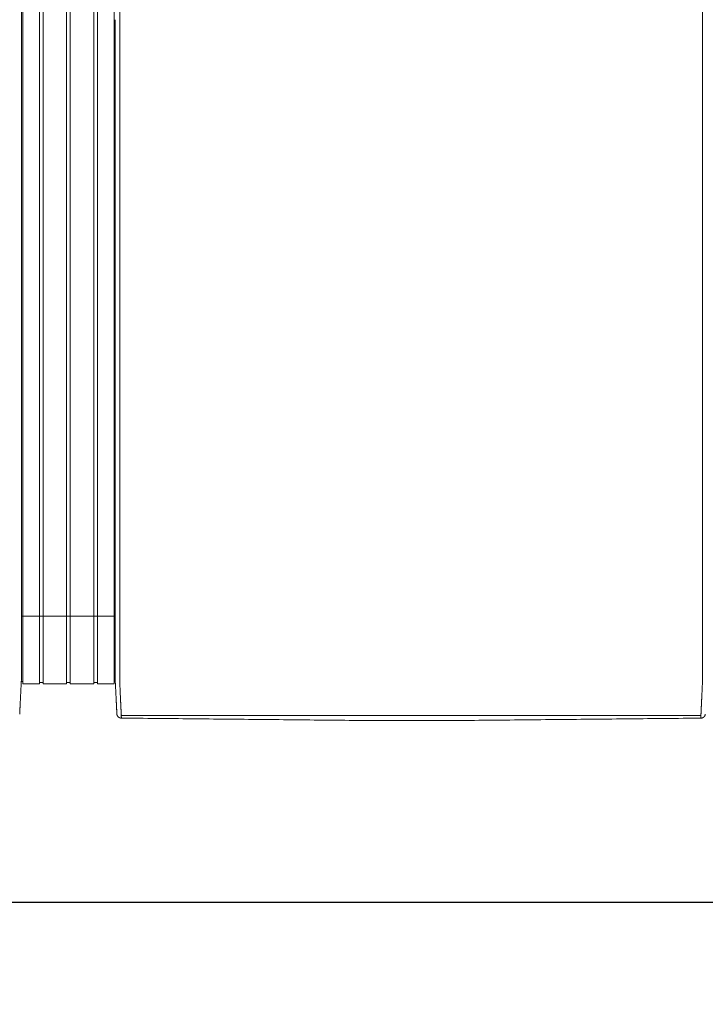
# Model space of a CAD drawing. Units: inches. Extents: x -111 to 558, y 120 to 358.
# Drawn here: x 239 to 277, y 265 to 319 of the extents above; entities that cross this region are included whole.
import ezdxf

# ---------------------------------------------------------------- set-up
doc = ezdxf.new("R2010")
doc.units = ezdxf.units.IN
doc.header["$MEASUREMENT"] = 0
doc.header["$PDMODE"] = 2
doc.header["$PDSIZE"] = 0.03
doc.layers.add('Unnamed [1]', color=7, linetype='Continuous', lineweight=0)
doc.styles.add('CK_TEXT_STYLE_0011', font='times.ttf', dxfattribs={"width": 0.75, "height": 2.5})
doc.styles.add('CK_TEXT_STYLE_0012', font='txt', dxfattribs={"width": 0.75, "height": 2.5})
doc.dimstyles.new('KEYCREATOR_DIMSTYLE', dxfattribs={"dimtxt": 2.5, "dimasz": 2.5, "dimexe": 0.625, "dimexo": 0.625, "dimtad": 0, "dimtih": 1, "dimtoh": 1, "dimdec": 6, "dimzin": 4, "dimdsep": 46, "dimlunit": 3, "dimtxsty": 'CK_TEXT_STYLE_0011', "dimsah": 1, "dimcen": 0, "dimadec": 0, "dimazin": 0, "dimtfac": 1, "dimtdec": 6, "dimtofl": 0, "dimtmove": 0, "dimatfit": 3, "dimfxl": 1, "dimtolj": 1, "dimtzin": 0, "dimarcsym": 0})

# ---------------------------------------------------------------- blocks, each defined once
blk = doc.blocks.new('*D6')
at = {"layer": 'Defpoints', "color": 0}
for p in [(9.516, 282.022), (435.516, 282.022), (435.516, 270.494)]:
    blk.add_point(p, dxfattribs=at)
at = {"layer": 'Unnamed [1]', "color": 18, "lineweight": -2, "true_color": 0x000000}
for p, q in [((9.516, 281.397), (9.516, 269.869)), ((435.516, 281.397), (435.516, 269.869)), ((12.016, 270.494), (218.545, 270.494)), ((433.016, 270.494), (226.903, 270.494))]:
    blk.add_line(p, q, dxfattribs=at)
at = {"layer": 'Unnamed [1]', "color": 18, "true_color": 0x000000}
for points in [[(12.016, 270.911), (12.016, 270.078), (9.516, 270.494)], [(433.016, 270.078), (433.016, 270.911), (435.516, 270.494)]]:
    blk.add_solid(points, dxfattribs=at)
at = {"layer": 'Unnamed [1]', "color": 18, "lineweight": 0, "true_color": 0x000000, "insert": (222.724, 270.494), "char_height": 2.5, "attachment_point": 5, "line_spacing_factor": 0.96, "style": 'CK_TEXT_STYLE_0012'}
blk.add_mtext('\\A1;35\'- 6"\\P{OAD}', dxfattribs=at)

msp = doc.modelspace()

# ---------------------------------------------------------------- linework, layer by layer
at = {"layer": 'Unnamed [1]', "color": 18, "linetype": 'Continuous', "lineweight": 0, "true_color": 0x000000}
for p, q in [((238.9863669, 352.4358164), (238.9863669, 284.4146043)), ((239.9063669, 352.4358164), (239.9063669, 284.4146043)), ((240.1163669, 352.4358164), (240.1163669, 284.4146043)), ((241.4163669, 352.4358164), (241.4163669, 284.4146043)), ((241.6213669, 352.4358164), (241.6213669, 284.4146043)), ((242.9213669, 352.4358164), (242.9213669, 284.4146043)), ((243.1313669, 352.4358164), (243.1313669, 284.4146043)), ((244.0513669, 352.4358164), (244.0513669, 284.4146043)), ((238.90818, 286.3418164), (244.1095403, 286.3418164)), ((238.9093834, 284.3375136), (238.9093816, 284.3143035)), ((238.9093834, 284.3375136), (238.9093816, 284.3143035)), ((238.9093816, 284.3143035), (238.9093819, 284.3185663)), ((238.9863669, 284.4146122), (238.9863669, 282.6101364)), ((239.9063669, 284.4146122), (239.9063669, 282.6101364)), ((240.1163669, 284.4146122), (240.1163669, 282.6101364)), ((241.4163669, 284.4146122), (241.4163669, 282.6101364)), ((241.6213669, 284.4146122), (241.6213669, 282.6101364)), ((242.9213669, 284.4146122), (242.9213669, 282.6101364)), ((243.1313669, 284.4146122), (243.1313669, 282.6101364)), ((244.0513669, 284.4146122), (244.0513669, 282.6101364)), ((244.1093835, 284.3394752), (244.1093817, 284.3168726)), ((244.1093835, 284.3394752), (244.1093817, 284.3168726)), ((244.1093835, 284.3394752), (244.1093817, 284.3168726)), ((244.1093835, 284.3394752), (244.1093817, 284.3168726)), ((238.8988435, 282.7300278), (238.9863603, 282.7300278)), ((238.9863603, 282.6101364), (239.9063737, 282.6101364)), ((239.9063737, 282.6700839), (240.1163652, 282.6700839)), ((240.1163652, 282.6101364), (241.4163682, 282.6101364)), ((241.4163682, 282.6750793), (241.62137, 282.6750793)), ((241.62137, 282.6101364), (242.9213731, 282.6101364)), ((241.62137, 282.6101364), (242.9213731, 282.6101364)), ((242.9213731, 282.6700839), (243.1313645, 282.6700839)), ((243.1313645, 282.6101364), (244.0513627, 282.6101364)), ((244.0513627, 282.7300279), (244.1216371, 282.7300279)), ((244.0513627, 282.7300279), (244.1216371, 282.7300279))]:
    msp.add_line(p, q, dxfattribs=at)
at = {"layer": 'Unnamed [1]', "color": 18, "linetype": 'Continuous', "lineweight": 0}
for points in [[(238.9121297, 319.3900156), (238.9122441, 320.8516817)], [(244.3621304, 319.3968404), (244.3622449, 320.858507)], [(238.9121303, 319.3985614), (238.9120158, 317.9368949), (238.9119013, 316.4752284), (238.9117868, 315.013562), (238.9116723, 313.5518955), (238.9115578, 312.0902291), (238.9114432, 310.6285626), (238.9113287, 309.1668961), (238.9112142, 307.7052297), (238.9110997, 306.2435632), (238.9109852, 304.7818968), (238.9108707, 303.3202303), (238.9107561, 301.8585638), (238.9106416, 300.3968974), (238.9105271, 298.9352309), (238.9104126, 297.4735645), (238.9102981, 296.011898), (238.9101835, 294.5502315), (238.910069, 293.0885651), (238.9099545, 291.6268986), (238.90984, 290.1652322), (238.9097255, 288.7035657), (238.909611, 287.2418992), (238.9094964, 285.7802328), (238.9093819, 284.3185663)], [(244.1121301, 319.39686), (244.1120157, 317.9361356), (244.1119012, 316.4754112), (244.1117868, 315.0146869), (244.1116723, 313.5539625), (244.1115579, 312.0932381), (244.1114435, 310.6325138), (244.111329, 309.1717894), (244.1112146, 307.711065), (244.1111001, 306.2503407), (244.1109857, 304.7896163), (244.1108712, 303.3288919), (244.1107568, 301.8681676), (244.1106423, 300.4074432), (244.1105279, 298.9467188), (244.1104135, 297.4859945), (244.110299, 296.0252701), (244.1101846, 294.5645457), (244.1100701, 293.1038214), (244.1099557, 291.643097), (244.1098412, 290.1823726), (244.1097268, 288.7216483), (244.1096123, 287.2609239), (244.1094979, 285.8001995), (244.1093835, 284.3394752)], [(244.1121301, 319.39686), (244.1120157, 317.9361356), (244.1119012, 316.4754112), (244.1117868, 315.0146869), (244.1116723, 313.5539625), (244.1115579, 312.0932381), (244.1114435, 310.6325138), (244.111329, 309.1717894), (244.1112146, 307.711065), (244.1111001, 306.2503407), (244.1109857, 304.7896163), (244.1108712, 303.3288919), (244.1107568, 301.8681676), (244.1106423, 300.4074432), (244.1105279, 298.9467188), (244.1104135, 297.4859945), (244.110299, 296.0252701), (244.1101846, 294.5645457), (244.1100701, 293.1038214), (244.1099557, 291.643097), (244.1098412, 290.1823726), (244.1097268, 288.7216483), (244.1096123, 287.2609239), (244.1094979, 285.8001995), (244.1093835, 284.3394752)], [(238.9092934, 283.1919437), (238.909297, 283.2372147), (238.9093006, 283.2826647), (238.9093042, 283.3282868), (238.9093078, 283.3740745), (238.9093114, 283.420021), (238.909315, 283.4661197), (238.9093187, 283.5123639), (238.9093223, 283.5587469), (238.909326, 283.605262), (238.9093296, 283.6519026), (238.9093333, 283.698662), (238.909337, 283.7455334), (238.9093407, 283.7925103), (238.9093444, 283.8395859), (238.9093481, 283.8867536), (238.9093518, 283.9340067), (238.9093555, 283.9813384), (238.9093592, 284.0287422), (238.9093629, 284.0762114), (238.9093667, 284.1237392), (238.9093704, 284.171319), (238.9093741, 284.2189441), (238.9093779, 284.2666078), (238.9093816, 284.3143035)], [(244.1092935, 283.1945473), (244.1092971, 283.2398169), (244.1093007, 283.2852655), (244.1093043, 283.3308862), (244.1093079, 283.3766724), (244.1093115, 283.4226175), (244.1093151, 283.4687148), (244.1093188, 283.5149576), (244.1093224, 283.5613392), (244.1093261, 283.6078529), (244.1093297, 283.6544921), (244.1093334, 283.70125), (244.1093371, 283.74812), (244.1093408, 283.7950955), (244.1093445, 283.8421697), (244.1093482, 283.8893359), (244.1093519, 283.9365876), (244.1093556, 283.9839179), (244.1093593, 284.0313202), (244.109363, 284.0787879), (244.1093668, 284.1263142), (244.1093705, 284.1738925), (244.1093742, 284.2215162), (244.109378, 284.2691784), (244.1093817, 284.3168726)], [(244.1092935, 283.1945473), (244.1092971, 283.2398169), (244.1093007, 283.2852655), (244.1093043, 283.3308862), (244.1093079, 283.3766724), (244.1093115, 283.4226175), (244.1093151, 283.4687148), (244.1093188, 283.5149576), (244.1093224, 283.5613392), (244.1093261, 283.6078529), (244.1093297, 283.6544921), (244.1093334, 283.70125), (244.1093371, 283.74812), (244.1093408, 283.7950955), (244.1093445, 283.8421697), (244.1093482, 283.8893359), (244.1093519, 283.9365876), (244.1093556, 283.9839179), (244.1093593, 284.0313202), (244.109363, 284.0787879), (244.1093668, 284.1263142), (244.1093705, 284.1738925), (244.1093742, 284.2215162), (244.109378, 284.2691784), (244.1093817, 284.3168726)], [(244.3595624, 282.7220956), (244.3591501, 282.7479893), (244.3590166, 282.7738424), (244.3590592, 282.7998267), (244.3591753, 282.8261141), (244.3592623, 282.8528763), (244.3592691, 282.8801054), (244.3592713, 282.9074441), (244.3592734, 282.9348715), (244.3592756, 282.962385), (244.3592778, 282.9899818), (244.35928, 283.0176594), (244.3592821, 283.0454149), (244.3592843, 283.0732458), (244.3592865, 283.1011493), (244.3592887, 283.129123), (244.3592909, 283.1571649), (244.3592932, 283.1852733), (244.3592954, 283.2134466), (244.3592976, 283.2416831), (244.3592998, 283.2699811), (244.3593021, 283.2983389), (244.3593043, 283.3267547), (244.3593065, 283.355227), (244.3593088, 283.383754), (244.359311, 283.412334), (244.3593133, 283.4409653), (244.3593155, 283.4696463), (244.3593178, 283.4983752), (244.3593201, 283.5271504), (244.3593223, 283.5559705), (244.3593246, 283.5848344), (244.3593269, 283.6137406), (244.3593291, 283.6426878), (244.3593314, 283.6716749), (244.3593337, 283.7007004), (244.359336, 283.7297632), (244.3593383, 283.7588618), (244.3593406, 283.7879951), (244.3593428, 283.8171617), (244.3593451, 283.8463603), (244.3593474, 283.8755897), (244.3593497, 283.9048485), (244.359352, 283.9341355), (244.3593543, 283.9634493), (244.3593566, 283.9927888), (244.3593589, 284.0221525), (244.3593612, 284.0515391), (244.3593635, 284.0809475), (244.3593658, 284.1103763), (244.3593682, 284.1398242), (244.3593705, 284.1692899), (244.3593728, 284.1987721), (244.3593751, 284.2282696), (244.3593774, 284.257781), (244.3593797, 284.2873051), (244.359382, 284.3168405)], [(276.65912, 282.7195659), (276.6594421, 282.7455544), (276.6595276, 282.7715685), (276.6594672, 282.7977329), (276.6593515, 282.8241717), (276.6592713, 282.8510093), (276.6592691, 282.8782315), (276.6592712, 282.905559), (276.6592734, 282.9329753), (276.6592755, 282.9604774), (276.6592777, 282.9880629), (276.6592799, 283.0157289), (276.6592821, 283.0434728), (276.6592843, 283.0712919), (276.6592865, 283.0991835), (276.6592887, 283.1271451), (276.6592909, 283.1551748), (276.6592931, 283.183271), (276.6592953, 283.211432), (276.6592975, 283.239656), (276.6592998, 283.2679414), (276.659302, 283.2962865), (276.6593042, 283.3246896), (276.6593065, 283.353149), (276.6593087, 283.3816631), (276.659311, 283.4102301), (276.6593132, 283.4388484), (276.6593155, 283.4675162), (276.6593177, 283.4962319), (276.65932, 283.5249938), (276.6593223, 283.5538007), (276.6593245, 283.5826511), (276.6593268, 283.6115439), (276.6593291, 283.6404777), (276.6593313, 283.6694513), (276.6593336, 283.6984633), (276.6593359, 283.7275124), (276.6593382, 283.7565974), (276.6593405, 283.785717), (276.6593428, 283.8148699), (276.6593451, 283.8440547), (276.6593473, 283.8732703), (276.6593496, 283.9025153), (276.6593519, 283.9317884), (276.6593542, 283.9610883), (276.6593565, 283.9904138), (276.6593588, 284.0197635), (276.6593611, 284.0491362), (276.6593634, 284.0785306), (276.6593658, 284.1079453), (276.6593681, 284.1373791), (276.6593704, 284.1668307), (276.6593727, 284.1962989), (276.659375, 284.2257822), (276.6593773, 284.2552795), (276.6593796, 284.2847894), (276.6593819, 284.3143106)], [(238.8155534, 280.9289717), (238.8161811, 280.9412686), (238.8168161, 280.9537233), (238.8174623, 280.9664196), (238.8181234, 280.9794415), (238.8188036, 280.9928727), (238.8195065, 281.0067971), (238.8202362, 281.0212987), (238.8209953, 281.0364326), (238.8217787, 281.0520784), (238.8225851, 281.0682083), (238.8234145, 281.0848197), (238.8242666, 281.1019097), (238.8251413, 281.1194757), (238.8260386, 281.1375149), (238.8269583, 281.1560246), (238.8279001, 281.175002), (238.8288641, 281.1944444), (238.8298501, 281.214349), (238.8308579, 281.2347132), (238.8318873, 281.2555342), (238.8329384, 281.2768092), (238.8340108, 281.2985346), (238.8351046, 281.3207072), (238.8362197, 281.3433232), (238.8373558, 281.3663793), (238.8385129, 281.3898719), (238.8396908, 281.4137975), (238.8408895, 281.4381526), (238.8421088, 281.4629337), (238.8433486, 281.4881373), (238.8446089, 281.5137598), (238.8458894, 281.5397978), (238.8471901, 281.5662478), (238.8485108, 281.5931062), (238.8498514, 281.6203696), (238.8512119, 281.6480343), (238.8525921, 281.676097), (238.8539918, 281.7045542), (238.8554111, 281.7334022), (238.8568496, 281.7626376), (238.8583074, 281.7922565), (238.859784, 281.8222538), (238.8612792, 281.8526239), (238.8627925, 281.8833611), (238.8643236, 281.9144601), (238.8658722, 281.9459151), (238.8674378, 281.9777206), (238.8690201, 282.0098711), (238.8706188, 282.042361), (238.8722335, 282.0751848), (238.8738639, 282.1083369), (238.8755095, 282.1418118), (238.87717, 282.1756038), (238.8788452, 282.2097074), (238.8805345, 282.2441171), (238.8822376, 282.2788274), (238.8839543, 282.3138325), (238.885684, 282.3491271), (238.8874266, 282.3847055), (238.8891815, 282.4205621), (238.8910076, 282.4567201), (238.8929369, 282.4932004), (238.8949292, 282.5299939), (238.8969442, 282.5670917), (238.8989417, 282.604485), (238.9008814, 282.6421646), (238.9027229, 282.6801218), (238.9044261, 282.7183476), (238.9059507, 282.7568331), (238.9072564, 282.7955692), (238.9083128, 282.8345443), (238.909129, 282.8737353), (238.909724, 282.9131165), (238.9101168, 282.9526621), (238.9103262, 282.9923461), (238.9103713, 283.032143), (238.9102711, 283.0720268), (238.9100446, 283.1119717), (238.9097106, 283.1519519), (238.9092881, 283.1919417)], [(244.2026689, 280.9315962), (244.2020435, 280.9438872), (244.201411, 280.9563365), (244.2007674, 280.969028), (244.2001091, 280.9820457), (244.1994322, 280.9954737), (244.198733, 281.0093957), (244.1980076, 281.0238958), (244.1972535, 281.039029), (244.1964766, 281.0546732), (244.1956781, 281.0708004), (244.194858, 281.0874081), (244.1940162, 281.1044935), (244.1931528, 281.1220542), (244.1922678, 281.1400876), (244.1913613, 281.1585909), (244.1904331, 281.1775617), (244.1894833, 281.1969973), (244.188512, 281.2168951), (244.1875191, 281.2372526), (244.1865047, 281.2580671), (244.1854687, 281.2793358), (244.1844112, 281.3010554), (244.1833322, 281.3232225), (244.1822316, 281.3458335), (244.1811094, 281.368885), (244.1799657, 281.3923734), (244.1788005, 281.4162952), (244.1776138, 281.4406471), (244.1764055, 281.4654253), (244.1751757, 281.4906266), (244.1739243, 281.5162473), (244.1726514, 281.542284), (244.171357, 281.5687331), (244.1700411, 281.5955913), (244.1687036, 281.6228549), (244.1673446, 281.6505206), (244.165964, 281.6785848), (244.164562, 281.7070439), (244.1631384, 281.7358946), (244.1616933, 281.7651333), (244.1602267, 281.7947562), (244.1587393, 281.8247581), (244.1572317, 281.8551333), (244.1557045, 281.8858763), (244.1541584, 281.9169815), (244.1525939, 281.9484433), (244.1510119, 281.9802562), (244.1494129, 282.0124145), (244.1477975, 282.0449127), (244.1461664, 282.0777452), (244.1445203, 282.1109064), (244.1428599, 282.1443908), (244.1411857, 282.1781927), (244.1394983, 282.2123066), (244.1377986, 282.2467269), (244.136087, 282.281448), (244.1343644, 282.3164643), (244.1326312, 282.3517703), (244.1308881, 282.3873604), (244.1291359, 282.4232289), (244.1273177, 282.4593951), (244.1254024, 282.4958766), (244.1234292, 282.5326655), (244.1214371, 282.5697542), (244.1194654, 282.6071348), (244.117553, 282.6447995), (244.1157393, 282.6827406), (244.1140632, 282.7209503), (244.1125639, 282.7594208), (244.1112805, 282.7981442), (244.1102426, 282.8371099), (244.1094411, 282.8762948), (244.1088573, 282.915673), (244.1084726, 282.9552185), (244.1082684, 282.9949053), (244.1082259, 283.0347075), (244.1083265, 283.0745992), (244.1085515, 283.1145543), (244.1088824, 283.1545469), (244.1093003, 283.1945509)], [(244.2026689, 280.9315962), (244.2020435, 280.9438872), (244.201411, 280.9563365), (244.2007674, 280.969028), (244.2001091, 280.9820457), (244.1994322, 280.9954737), (244.198733, 281.0093957), (244.1980076, 281.0238958), (244.1972535, 281.039029), (244.1964766, 281.0546732), (244.1956781, 281.0708004), (244.194858, 281.0874081), (244.1940162, 281.1044935), (244.1931528, 281.1220542), (244.1922678, 281.1400876), (244.1913613, 281.1585909), (244.1904331, 281.1775617), (244.1894833, 281.1969973), (244.188512, 281.2168951), (244.1875191, 281.2372526), (244.1865047, 281.2580671), (244.1854687, 281.2793358), (244.1844112, 281.3010554), (244.1833322, 281.3232225), (244.1822316, 281.3458335), (244.1811094, 281.368885), (244.1799657, 281.3923734), (244.1788005, 281.4162952), (244.1776138, 281.4406471), (244.1764055, 281.4654253), (244.1751757, 281.4906266), (244.1739243, 281.5162473), (244.1726514, 281.542284), (244.171357, 281.5687331), (244.1700411, 281.5955913), (244.1687036, 281.6228549), (244.1673446, 281.6505206), (244.165964, 281.6785848), (244.164562, 281.7070439), (244.1631384, 281.7358946), (244.1616933, 281.7651333), (244.1602267, 281.7947562), (244.1587393, 281.8247581), (244.1572317, 281.8551333), (244.1557045, 281.8858763), (244.1541584, 281.9169815), (244.1525939, 281.9484433), (244.1510119, 281.9802562), (244.1494129, 282.0124145), (244.1477975, 282.0449127), (244.1461664, 282.0777452), (244.1445203, 282.1109064), (244.1428599, 282.1443908), (244.1411857, 282.1781927), (244.1394983, 282.2123066), (244.1377986, 282.2467269), (244.136087, 282.281448), (244.1343644, 282.3164643), (244.1326312, 282.3517703), (244.1308881, 282.3873604), (244.1291359, 282.4232289), (244.1273177, 282.4593951), (244.1254024, 282.4958766), (244.1234292, 282.5326655), (244.1214371, 282.5697542), (244.1194654, 282.6071348), (244.117553, 282.6447995), (244.1157393, 282.6827406), (244.1140632, 282.7209503), (244.1125639, 282.7594208), (244.1112805, 282.7981442), (244.1102426, 282.8371099), (244.1094411, 282.8762948), (244.1088573, 282.915673), (244.1084726, 282.9552185), (244.1082684, 282.9949053), (244.1082259, 283.0347075), (244.1083265, 283.0745992), (244.1085515, 283.1145543), (244.1088824, 283.1545469), (244.1093003, 283.1945509)], [(244.4449041, 280.8766742), (244.4440512, 280.8962309), (244.4431671, 280.9163493), (244.4422521, 280.9370258), (244.4413067, 280.958257), (244.440331, 280.9800396), (244.4393254, 281.0023701), (244.4382903, 281.025245), (244.437226, 281.048661), (244.4361328, 281.0726146), (244.435011, 281.0971023), (244.433861, 281.1221208), (244.4326831, 281.1476666), (244.4314777, 281.1737363), (244.430245, 281.2003265), (244.4289853, 281.2274337), (244.4276991, 281.2550544), (244.4263866, 281.2831854), (244.4250481, 281.311823), (244.4236841, 281.340964), (244.4222947, 281.3706049), (244.4208805, 281.4007422), (244.4194415, 281.4313725), (244.4179783, 281.4624924), (244.4164911, 281.4940984), (244.4149803, 281.5261872), (244.4134462, 281.5587553), (244.411889, 281.5917992), (244.4103092, 281.6253156), (244.4087064, 281.6592845), (244.407081, 281.6936848), (244.4054348, 281.7285116), (244.4037698, 281.7637598), (244.4020877, 281.7994244), (244.4003902, 281.8355003), (244.3986792, 281.8719826), (244.3969564, 281.9088662), (244.3952238, 281.9461461), (244.393483, 281.9838171), (244.3917359, 282.0218744), (244.3899842, 282.0603129), (244.3882298, 282.0991276), (244.3864745, 282.1383133), (244.3847173, 282.1778647), (244.3829468, 282.2177745), (244.3811486, 282.2580349), (244.3793084, 282.2986383), (244.3774121, 282.3395768), (244.3754453, 282.3808428), (244.3733938, 282.4224286), (244.3712569, 282.4643271), (244.3690885, 282.5065342), (244.3669558, 282.5490464), (244.3649263, 282.5918603), (244.3630674, 282.6349725), (244.3614465, 282.6783794), (244.3601308, 282.7220776)], [(276.6584024, 282.7195479), (276.6570754, 282.675851), (276.6554322, 282.6324448), (276.6535446, 282.5893329), (276.6514842, 282.5465187), (276.6493226, 282.504006), (276.6471315, 282.4617981), (276.6449826, 282.4198987), (276.6429326, 282.3783121), (276.6409789, 282.3370453), (276.6391044, 282.2961062), (276.6372915, 282.2555026), (276.6355228, 282.2152422), (276.6337811, 282.175333), (276.632049, 282.1357826), (276.6303123, 282.0965985), (276.6285704, 282.057786), (276.6268259, 282.0193502), (276.6250812, 281.9812958), (276.6233391, 281.9436279), (276.621602, 281.9063514), (276.6198726, 281.8694712), (276.6181535, 281.8329923), (276.6164472, 281.7969196), (276.6147563, 281.761258), (276.6130833, 281.7260125), (276.611431, 281.6911879), (276.6098018, 281.6567894), (276.6081984, 281.6228216), (276.6066192, 281.5893061), (276.6050614, 281.5562629), (276.6035253, 281.5236956), (276.6020114, 281.4916076), (276.60052, 281.4600023), (276.5990516, 281.4288831), (276.5976064, 281.3982535), (276.5961851, 281.3681169), (276.5947878, 281.3384767), (276.5934151, 281.3093363), (276.5920673, 281.2806992), (276.5907448, 281.2525689), (276.5894481, 281.2249486), (276.5881774, 281.197842), (276.5869333, 281.1712523), (276.585716, 281.145183), (276.5845261, 281.1196376), (276.5833638, 281.0946194), (276.5822297, 281.070132), (276.581124, 281.0461786), (276.5800473, 281.0227629), (276.5789998, 280.9998881), (276.5779819, 280.9775577), (276.5769942, 280.9557752), (276.5760369, 280.9345439), (276.5751105, 280.9138673), (276.5742154, 280.8937489), (276.5733519, 280.874192)], [(244.2026745, 280.9315943), (244.2020411, 280.9439241), (244.2013839, 280.9567983), (244.2007032, 280.9702136), (244.1999987, 280.9841669), (244.1992707, 280.9986552), (244.1985191, 281.0136751), (244.1977439, 281.0292237), (244.1969452, 281.0452977), (244.196123, 281.061894), (244.1952773, 281.0790095), (244.194408, 281.0966409), (244.1935154, 281.1147852), (244.1925993, 281.1334392), (244.1916598, 281.1525998), (244.1906969, 281.1722638), (244.1897106, 281.1924281), (244.188701, 281.2130895), (244.187668, 281.2342448), (244.1866118, 281.255891), (244.1855323, 281.2780248), (244.1844295, 281.3006432), (244.1833035, 281.323743), (244.1821543, 281.347321), (244.1809818, 281.3713741)], [(244.2026745, 280.9315943), (244.2020411, 280.9439241), (244.2013839, 280.9567983), (244.2007032, 280.9702136), (244.1999987, 280.9841669), (244.1992707, 280.9986552), (244.1985191, 281.0136751), (244.1977439, 281.0292237), (244.1969452, 281.0452977), (244.196123, 281.061894), (244.1952773, 281.0790095), (244.194408, 281.0966409), (244.1935154, 281.1147852), (244.1925993, 281.1334392), (244.1916598, 281.1525998), (244.1906969, 281.1722638), (244.1897106, 281.1924281), (244.188701, 281.2130895), (244.187668, 281.2342448), (244.1866118, 281.255891), (244.1855323, 281.2780248), (244.1844295, 281.3006432), (244.1833035, 281.323743), (244.1821543, 281.347321), (244.1809818, 281.3713741)], [(244.2028259, 280.9289514), (244.202819, 280.9290614), (244.2028122, 280.9291715), (244.2028054, 280.9292815), (244.2027986, 280.9293916), (244.2027919, 280.9295016), (244.2027853, 280.9296117), (244.2027787, 280.9297218), (244.2027721, 280.9298319), (244.2027656, 280.929942), (244.2027592, 280.9300521), (244.2027528, 280.9301622), (244.2027465, 280.9302723), (244.2027402, 280.9303824), (244.202734, 280.9304925), (244.2027278, 280.9306027), (244.2027217, 280.9307128), (244.2027156, 280.930823), (244.2027096, 280.9309332), (244.2027036, 280.9310433), (244.2026977, 280.9311535), (244.2026918, 280.9312637), (244.202686, 280.9313739), (244.2026802, 280.9314841), (244.2026745, 280.9315943)], [(244.2028259, 280.9289514), (244.202819, 280.9290614), (244.2028122, 280.9291715), (244.2028054, 280.9292815), (244.2027986, 280.9293916), (244.2027919, 280.9295016), (244.2027853, 280.9296117), (244.2027787, 280.9297218), (244.2027721, 280.9298319), (244.2027656, 280.929942), (244.2027592, 280.9300521), (244.2027528, 280.9301622), (244.2027465, 280.9302723), (244.2027402, 280.9303824), (244.202734, 280.9304925), (244.2027278, 280.9306027), (244.2027217, 280.9307128), (244.2027156, 280.930823), (244.2027096, 280.9309332), (244.2027036, 280.9310433), (244.2026977, 280.9311535), (244.2026918, 280.9312637), (244.202686, 280.9313739), (244.2026802, 280.9314841), (244.2026745, 280.9315943)], [(244.4523241, 280.703548), (244.4427905, 280.7036887), (244.4333027, 280.7041774), (244.4238699, 280.7050105), (244.4145016, 280.7061844), (244.4052071, 280.7076956), (244.3959958, 280.7095404), (244.386877, 280.7117153), (244.3778601, 280.7142168), (244.3689545, 280.7170411), (244.3601695, 280.7201849), (244.3515146, 280.7236444), (244.342999, 280.7274162), (244.3346322, 280.7314966), (244.3264235, 280.7358821), (244.3183824, 280.740569), (244.3105181, 280.7455539), (244.30284, 280.7508331), (244.2953575, 280.7564031), (244.28808, 280.7622603), (244.2810168, 280.7684011), (244.2742024, 280.774798), (244.2676679, 280.7814202), (244.2614175, 280.7882587), (244.2554556, 280.7953045), (244.2497865, 280.8025487), (244.2444146, 280.8099825), (244.2393441, 280.8175968), (244.2345794, 280.8253827), (244.2301248, 280.8333313), (244.2259846, 280.8414337), (244.2221631, 280.849681), (244.2186647, 280.8580642), (244.2154937, 280.8665743), (244.2126543, 280.8752026), (244.210151, 280.8839399), (244.207988, 280.8927775), (244.2061697, 280.9017064), (244.2047004, 280.9107176), (244.2035843, 280.9198023), (244.2028259, 280.9289514)], [(244.2049463, 280.9087004), (244.2048711, 280.909231), (244.2047893, 280.9098382), (244.2047018, 280.9105151), (244.2046093, 280.9112551), (244.2045125, 280.9120513), (244.2044121, 280.9128969), (244.2043089, 280.9137852), (244.2042036, 280.9147094), (244.204097, 280.9156627), (244.2039897, 280.9166384), (244.2038825, 280.9176296), (244.2037761, 280.9186296), (244.2036713, 280.9196317), (244.2035689, 280.920629), (244.2034694, 280.9216147), (244.2033737, 280.9225822), (244.2032826, 280.9235245), (244.2031966, 280.924435), (244.2031167, 280.9253068), (244.2030434, 280.9261332), (244.2029776, 280.9269075), (244.20292, 280.9276227), (244.2028712, 280.9282722), (244.2028321, 280.9288492)], [(244.2049463, 280.9087004), (244.2048711, 280.909231), (244.2047893, 280.9098382), (244.2047018, 280.9105151), (244.2046093, 280.9112551), (244.2045125, 280.9120513), (244.2044121, 280.9128969), (244.2043089, 280.9137852), (244.2042036, 280.9147094), (244.204097, 280.9156627), (244.2039897, 280.9166384), (244.2038825, 280.9176296), (244.2037761, 280.9186296), (244.2036713, 280.9196317), (244.2035689, 280.920629), (244.2034694, 280.9216147), (244.2033737, 280.9225822), (244.2032826, 280.9235245), (244.2031966, 280.924435), (244.2031167, 280.9253068), (244.2030434, 280.9261332), (244.2029776, 280.9269075), (244.20292, 280.9276227), (244.2028712, 280.9282722), (244.2028321, 280.9288492)], [(244.4441764, 280.8773015), (244.4442076, 280.8772749), (244.4442388, 280.8772483), (244.4442701, 280.8772217), (244.4443013, 280.8771951), (244.4443326, 280.8771685), (244.4443638, 280.8771419), (244.4443951, 280.8771153), (244.4444264, 280.8770887), (244.4444577, 280.8770621), (244.444489, 280.8770355), (244.4445203, 280.8770089), (244.4445516, 280.8769823), (244.444583, 280.8769557), (244.4446143, 280.8769291), (244.4446457, 280.8769026), (244.444677, 280.876876), (244.4447084, 280.8768494), (244.4447398, 280.8768229), (244.4447712, 280.8767963), (244.4448026, 280.8767697), (244.444834, 280.8767432), (244.4448654, 280.8767166), (244.4448969, 280.8766901), (244.4449283, 280.8766635)], [(244.452315, 280.7037521), (244.4520333, 280.7096137), (244.4517466, 280.7155955), (244.4514548, 280.7216972), (244.4511581, 280.7279188), (244.4508563, 280.7342602), (244.4505496, 280.7407211), (244.4502378, 280.7473015), (244.4499211, 280.7540011), (244.4495993, 280.7608199), (244.4492726, 280.7677577), (244.4489409, 280.7748143), (244.4486042, 280.7819897), (244.4482625, 280.7892837), (244.4479159, 280.796696), (244.4475643, 280.8042267), (244.4472077, 280.8118755), (244.4468461, 280.8196423), (244.4464796, 280.8275269), (244.4461081, 280.8355292), (244.4457317, 280.8436491), (244.4453503, 280.8518865), (244.4449639, 280.8602411), (244.4445726, 280.8687128), (244.4441764, 280.8773015)], [(244.4523241, 280.703548), (244.4520417, 280.7094233), (244.4517546, 280.7154173), (244.4514627, 280.7215298), (244.451166, 280.7277604), (244.4508645, 280.7341088), (244.4505582, 280.7405746), (244.4502471, 280.7471577), (244.4499312, 280.7538577), (244.4496106, 280.7606743), (244.4492852, 280.7676071), (244.4489549, 280.774656), (244.4486199, 280.7818205), (244.4482802, 280.7891004), (244.4479356, 280.7964954), (244.4475863, 280.8040052), (244.4472322, 280.8116294), (244.4468733, 280.8193678), (244.4465096, 280.8272201), (244.4461412, 280.8351859), (244.445768, 280.843265), (244.4453901, 280.8514571), (244.4450073, 280.8597618), (244.4446198, 280.8681788), (244.4442276, 280.8767079)], [(244.4449283, 280.8766635), (244.4465307, 280.8753228), (244.4481577, 280.8739886), (244.4498136, 280.8726628), (244.4515029, 280.8713467), (244.45323, 280.870042), (244.4549993, 280.8687503), (244.4568153, 280.8674732), (244.4586823, 280.8662121), (244.4606049, 280.8649688), (244.4625874, 280.8637447), (244.4646342, 280.8625415), (244.4667498, 280.8613608), (244.4689386, 280.860204), (244.471205, 280.8590729), (244.4735534, 280.8579689), (244.4759883, 280.8568937), (244.478513, 280.8558492), (244.4811262, 280.8548396), (244.4838257, 280.8538692), (244.4866092, 280.8529425), (244.4894743, 280.8520639), (244.4924188, 280.851238), (244.4954404, 280.8504691), (244.4985366, 280.8497618), (244.5017053, 280.8491204), (244.5049442, 280.8485495), (244.5082508, 280.8480535), (244.5116229, 280.8476368), (244.5150583, 280.847304), (244.5185546, 280.8470594), (244.5221094, 280.8469076), (244.5257205, 280.8468529)], [(258.0391499, 280.5687233), (257.8017872, 280.5711257), (257.5617835, 280.573504), (257.3206276, 280.5758865), (257.0792161, 280.5782881), (256.8376239, 280.5807041), (256.5958653, 280.5831282), (256.3539544, 280.5855546), (256.1119051, 280.5879781), (255.8697287, 280.5903982), (255.6274363, 280.5928154), (255.385039, 280.5952304), (255.1425475, 280.5976437), (254.899973, 280.6000558), (254.6573263, 280.6024673), (254.4146186, 280.6048787), (254.1718606, 280.6072907), (253.9290635, 280.6097037), (253.6862381, 280.6121184), (253.4433955, 280.6145352), (253.2005467, 280.6169548), (252.9577025, 280.6193777), (252.7148572, 280.6218015), (252.4719977, 280.6242234), (252.2291246, 280.6266437), (251.9862382, 280.6290623), (251.7433389, 280.6314794), (251.5004271, 280.6338951), (251.2575032, 280.6363094), (251.0145676, 280.6387225), (250.7716208, 280.6411345), (250.528663, 280.6435454), (250.2856948, 280.6459553), (250.0427164, 280.6483644), (249.7997284, 280.6507727), (249.5567311, 280.6531803), (249.3137249, 280.6555874), (249.0707103, 280.6579939), (248.8276875, 280.6604001), (248.5846571, 280.662806), (248.3416194, 280.6652116), (248.0985748, 280.6676172), (247.8555237, 280.6700227), (247.6124665, 280.6724284), (247.3694037, 280.6748342), (247.1263355, 280.6772402), (246.8832625, 280.6796467), (246.6401851, 280.6820536), (246.3971035, 280.684461), (246.1540183, 280.6868691), (245.9109297, 280.6892779), (245.6678383, 280.6916876), (245.4247445, 280.6940982), (245.1816485, 280.6965098), (244.9385509, 280.6989225), (244.695452, 280.7013365), (244.4523522, 280.7037518)], [(258.2021967, 280.5670931), (258.1955357, 280.5671595), (258.1888592, 280.567226), (258.1821679, 280.5672927), (258.1754622, 280.5673597), (258.1687427, 280.5674268), (258.1620099, 280.5674941), (258.1552644, 280.5675615), (258.1485066, 280.5676291), (258.1417371, 280.5676968), (258.1349564, 280.5677647), (258.1281651, 280.5678326), (258.1213636, 280.5679007), (258.1145526, 280.5679689), (258.1077325, 280.5680372), (258.1009039, 280.5681056), (258.0940673, 280.568174), (258.0872232, 280.5682426), (258.0803721, 280.5683111), (258.0735147, 280.5683798), (258.0666514, 280.5684484), (258.0597827, 280.5685171), (258.0529091, 280.5685858), (258.0460313, 280.5686546), (258.0391497, 280.5687233)], [(262.8155641, 280.5667278), (262.6233405, 280.566743), (262.4311169, 280.5667582), (262.2388932, 280.5667734), (262.0466696, 280.5667887), (261.8544459, 280.5668039), (261.6622223, 280.5668191), (261.4699986, 280.5668343), (261.277775, 280.5668495), (261.0855514, 280.5668648), (260.8933277, 280.56688), (260.7011041, 280.5668952), (260.5088804, 280.5669104), (260.3166568, 280.5669257), (260.1244331, 280.5669409), (259.9322095, 280.5669561), (259.7399859, 280.5669713), (259.5477622, 280.5669866), (259.3555386, 280.5670018), (259.1633149, 280.567017), (258.9710913, 280.5670322), (258.7788676, 280.5670474), (258.586644, 280.5670627), (258.3944204, 280.5670779), (258.2021967, 280.5670931)], [(276.5658311, 280.7012366), (276.3196817, 280.6988289), (276.0735357, 280.6964213), (275.8273932, 280.6940137), (275.5812544, 280.6916062), (275.3351197, 280.6891987), (275.088989, 280.6867913), (274.8428628, 280.684384), (274.5967411, 280.6819767), (274.3506242, 280.6795695), (274.1045122, 280.6771624), (273.8584054, 280.6747553), (273.6123041, 280.6723483), (273.3662083, 280.6699414), (273.1201183, 280.6675346), (272.8740343, 280.6651278), (272.6279565, 280.6627211), (272.3818851, 280.6603145), (272.1358203, 280.6579079), (271.8897623, 280.6555015), (271.6437114, 280.6530951), (271.3976676, 280.6506888), (271.1516313, 280.6482825), (270.9056027, 280.6458764), (270.6595818, 280.6434704), (270.413569, 280.6410644), (270.1675644, 280.6386585), (269.9215683, 280.6362527), (269.6755809, 280.633847), (269.4296022, 280.6314414), (269.1836327, 280.6290359), (268.9376724, 280.6266305), (268.6917216, 280.6242252), (268.4457804, 280.62182), (268.1998492, 280.6194149), (267.953928, 280.6170098), (267.7080182, 280.6146049), (267.4621259, 280.6122002), (267.2162583, 280.6097957), (266.9704224, 280.6073914), (266.7246256, 280.6049875), (266.4788749, 280.6025841), (266.2331775, 280.6001811), (265.9875406, 280.5977787), (265.7419715, 280.5953768), (265.4964771, 280.5929757), (265.2510649, 280.5905752), (265.0057418, 280.5881756), (264.7605151, 280.5857768), (264.515392, 280.5833789), (264.2704026, 280.5809822), (264.0256692, 280.5785874), (263.781337, 280.5761953), (263.537544, 280.573807), (263.2942633, 280.5714223), (263.0518619, 280.5690456), (262.8155641, 280.5667278)], [(276.4924909, 280.8443493), (276.4961077, 280.8444033), (276.4996682, 280.8445543), (276.5031702, 280.844798), (276.5066113, 280.8451299), (276.509989, 280.8455456), (276.5133011, 280.8460406), (276.5165452, 280.8466105), (276.519719, 280.8472509), (276.52282, 280.8479574), (276.525846, 280.8487255), (276.5287945, 280.8495509), (276.5316633, 280.850429), (276.5344499, 280.8513555), (276.537152, 280.8523259), (276.5397673, 280.8533358), (276.5422934, 280.8543808), (276.544729, 280.855457), (276.5470776, 280.8565621), (276.5493436, 280.8576947), (276.5515315, 280.8588531), (276.5536459, 280.8600358), (276.5556911, 280.861241), (276.5576717, 280.8624672), (276.5595923, 280.8637127), (276.5614572, 280.8649761), (276.5632709, 280.8662556), (276.5650381, 280.8675496), (276.5667631, 280.8688565), (276.5684504, 280.8701748), (276.5701046, 280.8715027), (276.5717301, 280.8728388), (276.5733315, 280.8741813)], [(276.5658646, 280.7009937), (276.5747704, 280.7011131), (276.5836368, 280.7015363), (276.5924564, 280.7022603), (276.6012213, 280.7032823), (276.6099242, 280.7045993), (276.6185571, 280.7062085), (276.6271127, 280.7081069), (276.6355831, 280.7102915), (276.6439609, 280.7127596), (276.6522382, 280.7155081), (276.6604076, 280.7185342), (276.6684614, 280.7218349), (276.6763918, 280.7254074), (276.6841914, 280.7292487), (276.6918525, 280.7333559), (276.6993674, 280.7377261), (276.7067285, 280.7423564), (276.7139282, 280.7472438), (276.7209588, 280.7523856), (276.7278127, 280.7577786), (276.7344638, 280.7634074), (276.7408882, 280.7692527), (276.7470812, 280.7753066), (276.7530386, 280.781561), (276.7587556, 280.7880079), (276.7642279, 280.7946393), (276.7694509, 280.8014472), (276.7744202, 280.8084235), (276.7791312, 280.8155602), (276.7835795, 280.8228493), (276.7877606, 280.8302828), (276.7916699, 280.8378526), (276.795303, 280.8455507), (276.7986553, 280.8533691), (276.8017224, 280.8612997), (276.8044998, 280.8693346), (276.806983, 280.8774657), (276.8091675, 280.885685), (276.8110487, 280.8939844), (276.8126223, 280.902356)], [(276.5658646, 280.7009937), (276.5661473, 280.706871), (276.5664351, 280.712867), (276.5667279, 280.7189815), (276.5670258, 280.7252142), (276.5673287, 280.7315647), (276.5676365, 280.7380329), (276.5679495, 280.7446183), (276.5682674, 280.7513206), (276.5685903, 280.7581396), (276.5689182, 280.765075), (276.569251, 280.7721264), (276.5695889, 280.7792936), (276.5699317, 280.7865762), (276.5702795, 280.793974), (276.5706322, 280.8014867), (276.5709898, 280.8091139), (276.5713524, 280.8168553), (276.57172, 280.8247107), (276.5720924, 280.8326797), (276.5724698, 280.8407621), (276.572852, 280.8489574), (276.5732392, 280.8572656), (276.5736313, 280.8656861), (276.5740282, 280.8742188)], [(276.5740881, 280.8748244), (276.5736868, 280.8662336), (276.5732905, 280.8577598), (276.5728993, 280.8494032), (276.5725132, 280.841164), (276.5721322, 280.8330422), (276.5717563, 280.825038), (276.5713855, 280.8171515), (276.5710199, 280.809383), (276.5706594, 280.8017324), (276.570304, 280.7942001), (276.5699539, 280.7867861), (276.5696089, 280.7794905), (276.5692691, 280.7723136), (276.5689345, 280.7652554), (276.568605, 280.7583162), (276.5682809, 280.7514959), (276.5679619, 280.7447949), (276.5676482, 280.7382132), (276.5673397, 280.731751), (276.5670365, 280.7254084), (276.5667385, 280.7191855), (276.5664458, 280.7130826), (276.5661584, 280.7070997), (276.5658763, 280.701237)], [(276.5733315, 280.8741813), (276.5733632, 280.874208), (276.5733948, 280.8742348), (276.5734264, 280.8742616), (276.573458, 280.8742883), (276.5734896, 280.8743151), (276.5735212, 280.8743419), (276.5735528, 280.8743687), (276.5735844, 280.8743954), (276.5736159, 280.8744222), (276.5736475, 280.874449), (276.573679, 280.8744758), (276.5737105, 280.8745026), (276.5737421, 280.8745294), (276.5737736, 280.8745562), (276.5738051, 280.874583), (276.5738366, 280.8746098), (276.573868, 280.8746366), (276.5738995, 280.8746634), (276.573931, 280.8746903), (276.5739624, 280.8747171), (276.5739939, 280.8747439), (276.5740253, 280.8747707), (276.5740567, 280.8747975), (276.5740881, 280.8748244)], [(276.8107116, 280.8920159), (276.8107928, 280.8924125), (276.8108731, 280.8928075), (276.8109526, 280.8932011), (276.8110313, 280.8935935), (276.8111093, 280.8939849), (276.8111865, 280.8943755), (276.811263, 280.8947655), (276.8113389, 280.8951552), (276.8114142, 280.8955447), (276.8114889, 280.8959343), (276.8115631, 280.8963241), (276.8116368, 280.8967144), (276.8117101, 280.8971053), (276.811783, 280.8974971), (276.8118554, 280.89789), (276.8119276, 280.8982842), (276.8119994, 280.8986798), (276.812071, 280.8990772), (276.8121424, 280.8994764), (276.8122136, 280.8998778), (276.8122846, 280.9002814), (276.8123556, 280.9006876), (276.8124265, 280.9010965), (276.8124973, 280.9015084)], [(276.8126223, 280.902356), (276.8128051, 280.9034558), (276.8129827, 280.9045566), (276.8131551, 280.9056587), (276.8133222, 280.9067619), (276.8134841, 280.9078662), (276.8136407, 280.9089716), (276.8137921, 280.9100781), (276.8139382, 280.9111857), (276.8140789, 280.9122943), (276.8142144, 280.913404), (276.8143446, 280.9145147), (276.8144695, 280.9156264), (276.8145891, 280.9167391), (276.8147034, 280.9178528), (276.8148123, 280.9189674), (276.8149159, 280.920083), (276.8150141, 280.9211996), (276.815107, 280.922317), (276.8151946, 280.9234353), (276.8152767, 280.9245546), (276.8153535, 280.9256746), (276.8154249, 280.9267956), (276.815491, 280.9279173), (276.8155516, 280.9290399)]]:
    msp.add_lwpolyline(points, dxfattribs=at)
for points in [[(276.6621304, 319.3943105, 0), (276.6622448, 320.8559772, 0)], [(238.91213, 319.3942925, 0), (238.9120156, 317.9335933, 0), (238.9119011, 316.4728942, 0), (238.9117867, 315.0121951, 0), (238.9116722, 313.551496, 0), (238.9115578, 312.0907969, 0), (238.9114434, 310.6300977, 0), (238.9113289, 309.1693986, 0), (238.9112145, 307.7086995, 0), (238.9111, 306.2480004, 0), (238.9109856, 304.7873013, 0), (238.9108712, 303.3266021, 0), (238.9107567, 301.865903, 0), (238.9106423, 300.4052039, 0), (238.9105278, 298.9445048, 0), (238.9104134, 297.4838057, 0), (238.9102989, 296.0231065, 0), (238.9101845, 294.5624074, 0), (238.9100701, 293.1017083, 0), (238.9099556, 291.6410092, 0), (238.9098412, 290.1803101, 0), (238.9097267, 288.7196109, 0), (238.9096123, 287.2589118, 0), (238.9094978, 285.7982127, 0), (238.9093834, 284.3375136, 0)], [(244.3621304, 319.3968404, 0), (244.3620159, 317.9351737, 0), (244.3619014, 316.4735071, 0), (244.3617869, 315.0118404, 0), (244.3616724, 313.5501737, 0), (244.3615579, 312.0885071, 0), (244.3614433, 310.6268404, 0), (244.3613288, 309.1651737, 0), (244.3612143, 307.7035071, 0), (244.3610998, 306.2418404, 0), (244.3609853, 304.7801738, 0), (244.3608708, 303.3185071, 0), (244.3607562, 301.8568404, 0), (244.3606417, 300.3951738, 0), (244.3605272, 298.9335071, 0), (244.3604127, 297.4718404, 0), (244.3602982, 296.0101738, 0), (244.3601836, 294.5485071, 0), (244.3600691, 293.0868405, 0), (244.3599546, 291.6251738, 0), (244.3598401, 290.1635071, 0), (244.3597256, 288.7018405, 0), (244.3596111, 287.2401738, 0), (244.3594965, 285.7785071, 0), (244.359382, 284.3168405, 0)], [(276.6621304, 319.3943105, 0), (276.6620158, 317.9326438, 0), (276.6619013, 316.4709772, 0), (276.6617868, 315.0093105, 0), (276.6616723, 313.5476438, 0), (276.6615578, 312.0859772, 0), (276.6614432, 310.6243105, 0), (276.6613287, 309.1626439, 0), (276.6612142, 307.7009772, 0), (276.6610997, 306.2393105, 0), (276.6609852, 304.7776439, 0), (276.6608707, 303.3159772, 0), (276.6607561, 301.8543105, 0), (276.6606416, 300.3926439, 0), (276.6605271, 298.9309772, 0), (276.6604126, 297.4693106, 0), (276.6602981, 296.0076439, 0), (276.6601835, 294.5459772, 0), (276.660069, 293.0843106, 0), (276.6599545, 291.6226439, 0), (276.65984, 290.1609773, 0), (276.6597255, 288.6993106, 0), (276.659611, 287.2376439, 0), (276.6594964, 285.7759773, 0), (276.6593819, 284.3143106, 0)], [(244.5257205, 280.8468529, 0), (245.8576693, 280.8467486, 0), (247.1896181, 280.8466443, 0), (248.5215668, 280.8465399, 0), (249.8535156, 280.8464356, 0), (251.1854644, 280.8463313, 0), (252.5174131, 280.846227, 0), (253.8493619, 280.8461227, 0), (255.1813107, 280.8460184, 0), (256.5132594, 280.845914, 0), (257.8452082, 280.8458097, 0), (259.177157, 280.8457054, 0), (260.5091057, 280.8456011, 0), (261.8410545, 280.8454968, 0), (263.1730033, 280.8453925, 0), (264.504952, 280.8452881, 0), (265.8369008, 280.8451838, 0), (267.1688496, 280.8450795, 0), (268.5007983, 280.8449752, 0), (269.8327471, 280.8448709, 0), (271.1646959, 280.8447666, 0), (272.4966446, 280.8446622, 0), (273.8285934, 280.8445579, 0), (275.1605422, 280.8444536, 0), (276.4924909, 280.8443493, 0)]]:
    msp.add_polyline3d(points, dxfattribs=at)

# ---------------------------------------------------------------- dimensions: what is measured, and where the dimension line sits
at = {"layer": 'Unnamed [1]', "color": 18, "lineweight": 0, "true_color": 0x000000}
dim = msp.add_linear_dim(base=(435.5162512, 270.4944153), p1=(9.5162512, 282.0218733), p2=(435.5162512, 282.0218733), text='35\'- 6"\\P{OAD}', dimstyle='KEYCREATOR_DIMSTYLE', override={"dimtxsty": 'CK_TEXT_STYLE_0012'}, dxfattribs=at)
dim.commit()
dim.dimension.update_dxf_attribs({"geometry": '*D6', "text_midpoint": (222.7240295, 270.4944153), "dimtype": 160})

doc.saveas('drawing.dxf')
